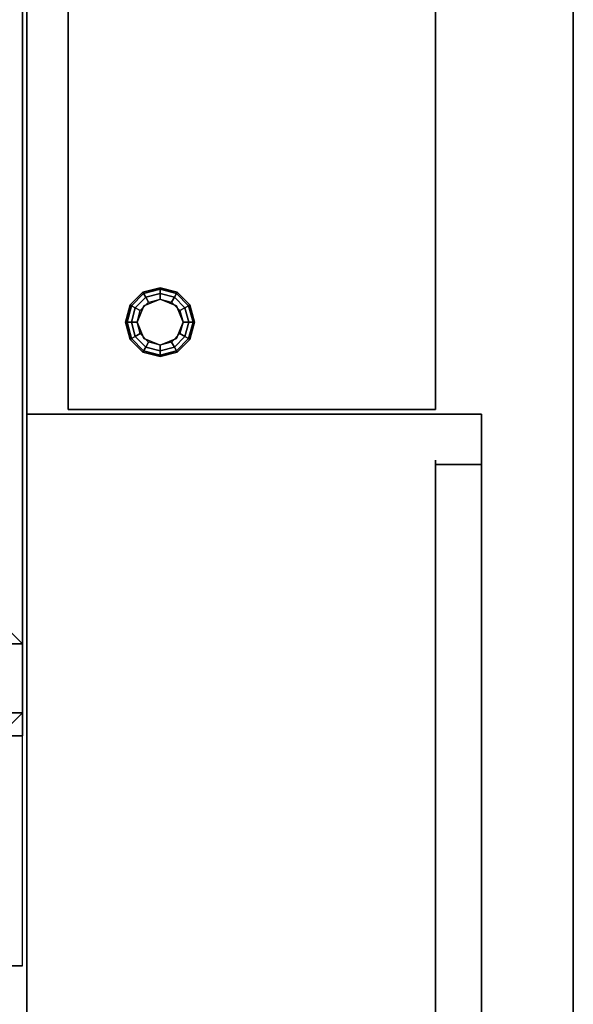
# Model space of a CAD drawing. Extents: x -86 to 86, y -42 to 42.
# Drawn here: x 74 to 86, y -1 to 21 of the extents above; entities that cross this region are included whole.
import ezdxf

# ---------------------------------------------------------------- set-up
doc = ezdxf.new("R2010")
doc.units = 0
for name, color, linetype in [('3D', 254, 'CONTINUOUS'), ('3D-BLACK', 250, 'CONTINUOUS'), ('3D-FLAT', 7, 'CONTINUOUS'), ('3D-NON', 43, 'CONTINUOUS')]:
    doc.layers.add(name, color=color, linetype=linetype)

msp = doc.modelspace()

# ---------------------------------------------------------------- linework, layer by layer
at = {"layer": '3D'}
for points in [[(76.8, 14.375, 0.75), (76.829, 14.358, 0.625), (77.092, 14.621, 0.625), (77.075, 14.65, 0.75)], [(76.8, 14.375, 6), (76.8, 14.375, 0.75), (77.075, 14.65, 0.75), (77.075, 14.65, 6)], [(76.829, 14.358, 0.625), (76.909, 14.312, 0.533), (77.138, 14.541, 0.533), (77.092, 14.621, 0.625)], [(77.075, 14.65, 0.75), (77.092, 14.621, 0.625), (77.45, 14.717, 0.625), (77.45, 14.75, 0.75)], [(77.075, 14.65, 6), (77.075, 14.65, 0.75), (77.45, 14.75, 0.75), (77.45, 14.75, 6)], [(77.092, 14.621, 0.625), (77.138, 14.541, 0.533), (77.45, 14.625, 0.533), (77.45, 14.717, 0.625)], [(77.138, 14.541, 0.533), (77.2, 14.433, 0.5), (77.45, 14.5, 0.5), (77.45, 14.625, 0.533)], [(77.45, 14.75, 0.75), (77.45, 14.717, 0.625), (77.808, 14.621, 0.625), (77.825, 14.65, 0.75)], [(77.45, 14.75, 6), (77.45, 14.75, 0.75), (77.825, 14.65, 0.75), (77.825, 14.65, 6)], [(77.45, 14.717, 0.625), (77.45, 14.625, 0.533), (77.763, 14.541, 0.533), (77.808, 14.621, 0.625)], [(77.45, 14.625, 0.533), (77.45, 14.5, 0.5), (77.7, 14.433, 0.5), (77.763, 14.541, 0.533)], [(77.808, 14.621, 0.625), (77.763, 14.541, 0.533), (77.991, 14.312, 0.533), (78.071, 14.358, 0.625)], [(77.825, 14.65, 0.75), (77.808, 14.621, 0.625), (78.071, 14.358, 0.625), (78.1, 14.375, 0.75)], [(77.825, 14.65, 6), (77.825, 14.65, 0.75), (78.1, 14.375, 0.75), (78.1, 14.375, 6)], [(76.7, 14, 0.75), (76.733, 14, 0.625), (76.829, 14.358, 0.625), (76.8, 14.375, 0.75)], [(76.7, 14, 6), (76.7, 14, 0.75), (76.8, 14.375, 0.75), (76.8, 14.375, 6)], [(76.733, 14, 0.625), (76.825, 14, 0.533), (76.909, 14.312, 0.533), (76.829, 14.358, 0.625)], [(76.909, 14.312, 0.533), (77.017, 14.25, 0.5), (77.2, 14.433, 0.5), (77.138, 14.541, 0.533)], [(77.096, 14.354), (77.096, 14.354, 0.5), (76.95, 14, 0.5), (76.95, 14)], [(77.45, 14.5), (77.45, 14.5, 0.5), (77.096, 14.354, 0.5), (77.096, 14.354)], [(77.804, 14.354), (77.804, 14.354, 0.5), (77.45, 14.5, 0.5), (77.45, 14.5)], [(77.763, 14.541, 0.533), (77.7, 14.433, 0.5), (77.883, 14.25, 0.5), (77.991, 14.312, 0.533)], [(77.95, 14), (77.95, 14, 0.5), (77.804, 14.354, 0.5), (77.804, 14.354)], [(78.071, 14.358, 0.625), (77.991, 14.312, 0.533), (78.075, 14, 0.533), (78.167, 14, 0.625)], [(78.1, 14.375, 0.75), (78.071, 14.358, 0.625), (78.167, 14, 0.625), (78.2, 14, 0.75)], [(78.1, 14.375, 6), (78.1, 14.375, 0.75), (78.2, 14, 0.75), (78.2, 14, 6)], [(76.825, 14, 0.533), (76.95, 14, 0.5), (77.017, 14.25, 0.5), (76.909, 14.312, 0.533)], [(77.991, 14.312, 0.533), (77.883, 14.25, 0.5), (77.95, 14, 0.5), (78.075, 14, 0.533)], [(76.8, 13.625, 0.75), (76.829, 13.642, 0.625), (76.733, 14, 0.625), (76.7, 14, 0.75)], [(76.8, 13.625, 6), (76.8, 13.625, 0.75), (76.7, 14, 0.75), (76.7, 14, 6)], [(76.829, 13.642, 0.625), (76.909, 13.688, 0.533), (76.825, 14, 0.533), (76.733, 14, 0.625)], [(76.909, 13.688, 0.533), (77.017, 13.75, 0.5), (76.95, 14, 0.5), (76.825, 14, 0.533)], [(76.95, 14), (76.95, 14, 0.5), (77.096, 13.646, 0.5), (77.096, 13.646)], [(77.804, 13.646), (77.804, 13.646, 0.5), (77.95, 14, 0.5), (77.95, 14)], [(78.075, 14, 0.533), (77.95, 14, 0.5), (77.883, 13.75, 0.5), (77.991, 13.688, 0.533)], [(78.167, 14, 0.625), (78.075, 14, 0.533), (77.991, 13.688, 0.533), (78.071, 13.642, 0.625)], [(78.2, 14, 0.75), (78.167, 14, 0.625), (78.071, 13.642, 0.625), (78.1, 13.625, 0.75)], [(78.2, 14, 6), (78.2, 14, 0.75), (78.1, 13.625, 0.75), (78.1, 13.625, 6)], [(77.138, 13.459, 0.533), (77.2, 13.567, 0.5), (77.017, 13.75, 0.5), (76.909, 13.688, 0.533)], [(77.991, 13.688, 0.533), (77.883, 13.75, 0.5), (77.7, 13.567, 0.5), (77.763, 13.459, 0.533)], [(77.075, 13.35, 0.75), (77.092, 13.379, 0.625), (76.829, 13.642, 0.625), (76.8, 13.625, 0.75)], [(77.075, 13.35, 6), (77.075, 13.35, 0.75), (76.8, 13.625, 0.75), (76.8, 13.625, 6)], [(77.092, 13.379, 0.625), (77.138, 13.459, 0.533), (76.909, 13.688, 0.533), (76.829, 13.642, 0.625)], [(77.096, 13.646), (77.096, 13.646, 0.5), (77.45, 13.5, 0.5), (77.45, 13.5)], [(77.45, 13.375, 0.533), (77.45, 13.5, 0.5), (77.2, 13.567, 0.5), (77.138, 13.459, 0.533)], [(77.45, 13.5), (77.45, 13.5, 0.5), (77.804, 13.646, 0.5), (77.804, 13.646)], [(77.763, 13.459, 0.533), (77.7, 13.567, 0.5), (77.45, 13.5, 0.5), (77.45, 13.375, 0.533)], [(78.071, 13.642, 0.625), (77.991, 13.688, 0.533), (77.763, 13.459, 0.533), (77.808, 13.379, 0.625)], [(78.1, 13.625, 0.75), (78.071, 13.642, 0.625), (77.808, 13.379, 0.625), (77.825, 13.35, 0.75)], [(78.1, 13.625, 6), (78.1, 13.625, 0.75), (77.825, 13.35, 0.75), (77.825, 13.35, 6)], [(77.45, 13.25, 0.75), (77.45, 13.283, 0.625), (77.092, 13.379, 0.625), (77.075, 13.35, 0.75)], [(77.45, 13.25, 6), (77.45, 13.25, 0.75), (77.075, 13.35, 0.75), (77.075, 13.35, 6)], [(77.45, 13.283, 0.625), (77.45, 13.375, 0.533), (77.138, 13.459, 0.533), (77.092, 13.379, 0.625)], [(77.808, 13.379, 0.625), (77.763, 13.459, 0.533), (77.45, 13.375, 0.533), (77.45, 13.283, 0.625)], [(77.825, 13.35, 0.75), (77.808, 13.379, 0.625), (77.45, 13.283, 0.625), (77.45, 13.25, 0.75)], [(77.825, 13.35, 6), (77.825, 13.35, 0.75), (77.45, 13.25, 0.75), (77.45, 13.25, 6)], [(73.45, 8, 36), (74.45, 7, 36), (74.45, 7, 38.5), (73.45, 8, 38.5)], [(73.45, 8, 36), (74.45, 7, 36), (74.45, 7, 38.5), (73.45, 8, 38.5)]]:
    msp.add_3dface(points, dxfattribs=at)
at = {"layer": '3D-BLACK'}
msp.add_3dface([(83.45, -11, 8), (83.45, 11, 8), (83.45, 11, 32), (83.45, -11, 32)], dxfattribs=at)
at = {"layer": '3D-FLAT'}
for points, invisible_edges in [([(74.55, -42, 36), (84.45, -42, 36), (84.45, 42, 36), (74.55, 42, 36)], 2), ([(84.45, -42, 36), (84.45, 42, 36), (86.45, 40, 36), (86.45, -40, 36)], 1)]:
    msp.add_3dface(points, dxfattribs=dict(at, invisible_edges=invisible_edges))
for points in [[(-3.55, 5, 25), (74.45, 5, 25), (74.45, 37.75, 25), (-3.55, 37.75, 25)], [(-3.55, 5, 27), (74.45, 5, 27), (74.45, 37.75, 27), (-3.55, 37.75, 27)], [(75.45, 12.1, 7), (83.45, 12.1, 7), (83.45, 37, 7), (75.45, 37, 7)], [(75.45, 12.1, 6), (83.45, 12.1, 6), (83.45, 37, 6), (75.45, 37, 6)], [(75.45, 12.1, 21), (83.45, 12.1, 21), (83.45, 37, 21), (75.45, 37, 21)], [(75.45, 12.1, 20), (83.45, 12.1, 20), (83.45, 37, 20), (75.45, 37, 20)], [(73.45, 8, 38.5), (74.45, 7, 38.5), (74.45, 34, 38.5), (73.45, 33, 38.5)], [(73.45, 8, 36), (74.45, 7, 36), (74.45, 34, 36), (73.45, 33, 36)], [(83.45, -10.9, 31.9), (84.45, -10.9, 31.9), (84.45, 10.9, 31.9), (83.45, 10.9, 31.9)], [(83.45, -10.9, 8.1), (84.45, -10.9, 8.1), (84.45, 10.9, 8.1), (83.45, 10.9, 8.1)], [(51.45, 8, 38.5), (50.45, 7, 38.5), (74.45, 7, 38.5), (73.45, 8, 38.5)], [(51.45, 8, 36), (50.45, 7, 36), (74.45, 7, 36), (73.45, 8, 36)]]:
    msp.add_3dface(points, dxfattribs=at)
at = {"layer": '3D-NON'}
for points in [[(74.55, 42, 36), (74.55, 42, 35), (74.55, -42, 35), (74.55, -42, 36)], [(86.45, -40, 36), (86.45, -40, 35), (86.45, 40, 35), (86.45, 40, 36)], [(74.45, 5, 27), (74.45, 37.75, 27), (74.45, 37.75, 25), (74.45, 5, 25)], [(74.55, 37.75, 6), (74.55, 37.75, 35), (74.55, 12, 35), (74.55, 12, 6)], [(75.45, 12.1, 6), (75.45, 37, 6), (75.45, 37, 7), (75.45, 12.1, 7)], [(75.45, 12.1, 20), (75.45, 37, 20), (75.45, 37, 21), (75.45, 12.1, 21)], [(83.45, 12.1, 6), (83.45, 37, 6), (83.45, 37, 7), (83.45, 12.1, 7)], [(83.45, 12.1, 20), (83.45, 37, 20), (83.45, 37, 21), (83.45, 12.1, 21)], [(74.45, 7, 35), (74.45, 7, 35.9), (74.45, 34, 35.9), (74.45, 34, 35)], [(74.45, 7, 36), (74.45, 34, 36), (74.45, 34, 38.5), (74.45, 7, 38.5)], [(75.45, 12, 6), (75.45, 12, 35), (74.55, 12, 35), (74.55, 12, 6)], [(75.45, 12.1, 6), (83.45, 12.1, 6), (83.45, 12.1, 7), (75.45, 12.1, 7)], [(75.45, 12.1, 20), (83.45, 12.1, 20), (83.45, 12.1, 21), (75.45, 12.1, 21)], [(75.45, 12, 7), (75.45, 12, 35), (83.45, 12, 35), (83.45, 12, 7)], [(83.45, 12, 6), (83.45, 12, 35), (84.45, 12, 35), (84.45, 12, 6)], [(83.45, -10.9, 8.1), (83.45, 10.9, 8.1), (83.45, 10.9, 31.9), (83.45, -10.9, 31.9)], [(83.45, 10.9, 8.1), (84.45, 10.9, 8.1), (84.45, 10.9, 31.9), (83.45, 10.9, 31.9)], [(84.45, -10.9, 8.1), (84.45, 10.9, 8.1), (84.45, 10.9, 31.9), (84.45, -10.9, 31.9)], [(-21.55, 5.5, 36), (74.45, 5.5, 36), (74.45, 7, 36), (-21.55, 7, 36)], [(50.45, 7, 35), (50.45, 7, 35.9), (74.45, 7, 35.9), (74.45, 7, 35)], [(50.45, 7, 36), (74.45, 7, 36), (74.45, 7, 38.5), (50.45, 7, 38.5)], [(-3.55, 5, 27), (74.45, 5, 27), (74.45, 5, 25), (-3.55, 5, 25)]]:
    msp.add_3dface(points, dxfattribs=at)
for points, invisible_edges in [([(84.45, -12, 6), (84.45, -11, 8), (84.45, 11, 8), (84.45, 12, 6)], 5), ([(84.45, 12, 6), (84.45, 11, 8), (84.45, 11, 32), (84.45, 12, 35)], 5), ([(84.45, 12, 35), (84.45, 11, 32), (84.45, -11, 32), (84.45, -12, 35)], 5), ([(74.45, 7, 35), (74.45, 7, 36), (-21.55, 7, 36), (-21.55, 7, 35)], 3), ([(74.45, 0, 35), (74.45, 7, 35), (74.45, 7, 36), (74.45, 0, 36)], 4), ([(74.45, 5.5, 36), (74.45, 5.5, 40.5), (-21.55, 5.5, 40.5), (-21.55, 5.5, 36)], 12), ([(-21.55, 5.5, 40.5), (74.45, 5.5, 40.5), (71.95, 3, 42), (-19.05, 3, 42)], 5), ([(74.45, 0, 40.5), (74.45, 5.5, 40.5), (71.95, 3, 42), (71.95, 0, 42)], 7), ([(74.45, 0, 36), (74.45, 0, 40.5), (74.45, 5.5, 40.5), (74.45, 5.5, 36)], 13), ([(-21.55, 0, 36), (-21.55, 0, 40.5), (74.45, 0, 40.5), (74.45, 0, 36)], 10), ([(-21.55, 0, 40.5), (74.45, 0, 40.5), (71.95, 0, 42), (-19.05, 0, 42)], 15), ([(-21.55, 0, 35), (-21.55, 0, 36), (74.45, 0, 36), (74.45, 0, 35)], 6)]:
    msp.add_3dface(points, dxfattribs=dict(at, invisible_edges=invisible_edges))

doc.saveas('drawing.dxf')
